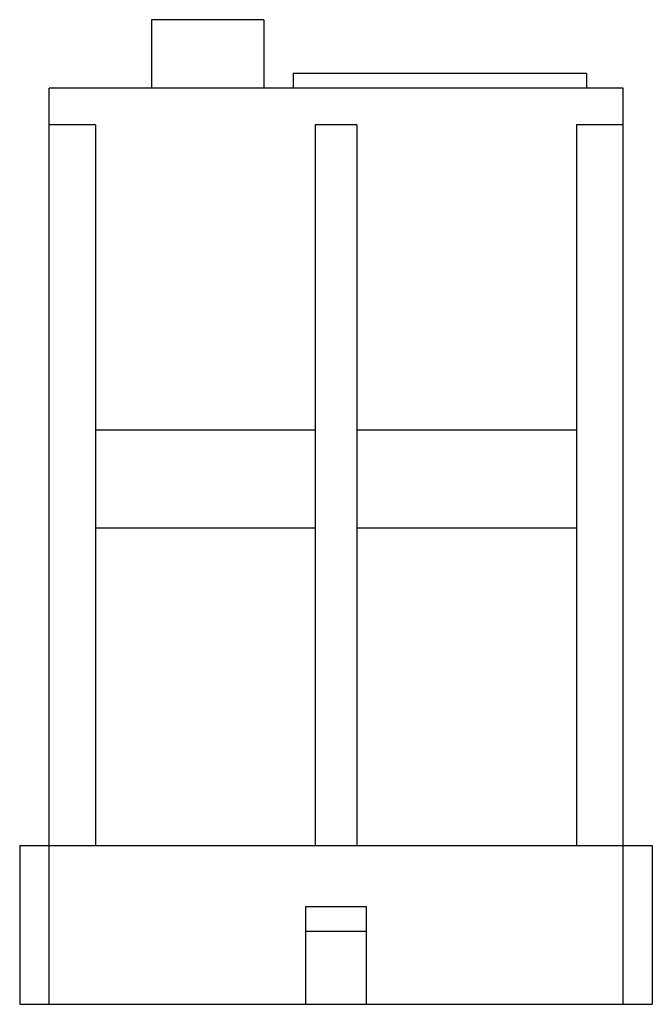
# Model space of a CAD drawing. Units: millimetres. Extents: x 3.8 to 29.7, y 3.1 to 43.4.
import ezdxf

# ---------------------------------------------------------------- set-up
doc = ezdxf.new("R2010")
doc.units = ezdxf.units.MM
doc.header["$LTSCALE"] = 3.044296
doc.layers.get('0').update_dxf_attribs({"linetype": 'CONTINUOUS'})

msp = doc.modelspace()

# ---------------------------------------------------------------- linework, layer by layer
at = {"color": 7, "linetype": 'CONTINUOUS'}
for p, q in [((9.19, 43.415), (9.19, 40.615)), ((13.79, 43.415), (9.19, 43.415)), ((13.79, 43.415), (13.79, 40.615)), ((14.99, 41.215), (14.99, 40.615)), ((26.99, 41.215), (14.99, 41.215)), ((26.99, 41.215), (26.99, 40.615)), ((4.99, 3.115), (4.99, 40.615)), ((28.49, 40.615), (4.99, 40.615)), ((28.49, 3.115), (28.49, 40.615)), ((6.89, 39.115), (4.99, 39.115)), ((6.89, 39.115), (6.89, 9.615)), ((15.89, 39.115), (15.89, 9.615)), ((17.59, 39.115), (15.89, 39.115)), ((17.59, 39.115), (17.59, 9.615)), ((26.59, 39.115), (26.59, 9.615)), ((28.49, 39.115), (26.59, 39.115)), ((15.89, 26.615), (6.89, 26.615)), ((26.59, 26.615), (17.59, 26.615)), ((6.89, 22.615), (15.89, 22.615)), ((17.59, 22.615), (26.59, 22.615)), ((3.79, 9.615), (3.79, 3.115)), ((3.79, 9.615), (29.69, 9.615)), ((29.69, 9.615), (29.69, 3.115)), ((15.49, 7.115), (17.99, 7.115)), ((15.49, 7.115), (15.49, 3.115)), ((17.99, 3.115), (17.99, 7.115)), ((15.49, 6.115), (17.99, 6.115)), ((3.79, 3.115), (29.69, 3.115))]:
    msp.add_line(p, q, dxfattribs=at)

doc.saveas('drawing.dxf')
